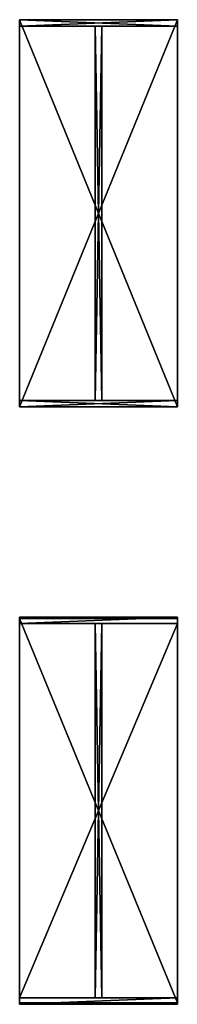
# Model space of a CAD drawing. Extents: x 1202 to 2182, y -2998 to 3104.
import ezdxf

# ---------------------------------------------------------------- set-up
doc = ezdxf.new("R2010")
doc.units = 0
doc.header["$LTSCALE"] = 25.4
doc.layers.get('0').update_dxf_attribs({"color": 13, "linetype": 'CONTINUOUS'})

# ---------------------------------------------------------------- blocks, each defined once
blk = doc.blocks.new('GROUP_6')
at = {"color": 0}
for p, q in [((0, 40, 40), (0, 2440, 40)), ((0, 2440, 40), (980, 2440, 40)), ((0, 2440), (980, 2440)), ((0, 2440, 40), (0, 2440)), ((0, 2440, 40), (980, 2440, 40)), ((0, 2440, 40), (0, 2440)), ((0, 2440), (0, 40)), ((0, 40, 40), (0, 2440, 40)), ((0, 2440), (0, 40)), ((0, 2440), (980, 2440)), ((980, 40, 40), (980, 2440, 40)), ((980, 2440, 40), (980, 2440)), ((980, 2440), (980, 40)), ((980, 2440, 40), (980, 2440)), ((980, 40, 40), (980, 2440, 40)), ((980, 2440), (980, 40)), ((0, 40, 40), (980, 40, 40)), ((0, 40), (0, 40, 40)), ((0, 40), (0, 40, 40)), ((980, 40), (0, 40)), ((0, 40, 40), (980, 40, 40)), ((980, 40), (0, 40)), ((980, 40), (980, 40, 40)), ((980, 40), (980, 40, 40))]:
    blk.add_line(p, q, dxfattribs=at)
mesh = blk.add_polyface(dxfattribs=at)
corners = [(980, 40, 40), (0, 2440, 40), (0, 40, 40), (980, 2440, 40)]
mesh.append_faces([[corners[k] for k in face] for face in [(0, 1, 2), (1, 0, 3)]], dxfattribs={"vtx0": -1, "color": 0})
mesh = blk.add_polyface(dxfattribs=at)
corners = [(0, 2440, 40), (980, 2440), (0, 2440), (980, 2440, 40)]
mesh.append_faces([[corners[k] for k in face] for face in [(0, 1, 2), (1, 0, 3)]], dxfattribs={"vtx0": -1, "color": 0})
mesh = blk.add_polyface(dxfattribs=at)
corners = [(0, 2440, 40), (0, 40), (0, 40, 40), (0, 2440)]
mesh.append_faces([[corners[k] for k in face] for face in [(0, 1, 2), (1, 0, 3)]], dxfattribs={"vtx0": -1, "color": 0})
mesh = blk.add_polyface(dxfattribs=at)
corners = [(980, 2440), (0, 40), (0, 2440), (980, 40)]
mesh.append_faces([[corners[k] for k in face] for face in [(0, 1, 2), (1, 0, 3)]], dxfattribs={"vtx0": -1, "color": 0})
mesh = blk.add_polyface(dxfattribs=at)
corners = [(980, 2440), (980, 40, 40), (980, 40), (980, 2440, 40)]
mesh.append_faces([[corners[k] for k in face] for face in [(0, 1, 2), (1, 0, 3)]], dxfattribs={"vtx0": -1, "color": 0})
mesh = blk.add_polyface(dxfattribs=at)
corners = [(980, 40, 40), (0, 40), (980, 40), (0, 40, 40)]
mesh.append_faces([[corners[k] for k in face] for face in [(0, 1, 2), (1, 0, 3)]], dxfattribs={"vtx0": -1, "color": 0})
blk = doc.blocks.new('GROUP_4')
at = {"color": 0}
for p, q in [((0, 40, 740), (0, 40)), ((0, 40, 740), (980, 40, 740)), ((0, 40), (980, 40)), ((0, 40), (0, 0)), ((0, 40), (980, 40)), ((0, 0, 740), (0, 40, 740)), ((0, 40, 740), (0, 40)), ((0, 40), (0, 0)), ((0, 0, 740), (0, 40, 740)), ((0, 40, 740), (980, 40, 740)), ((0, 0), (980, 0)), ((0, 0), (0, 0, 740)), ((0, 0, 740), (980, 0, 740)), ((0, 0, 740), (980, 0, 740)), ((0, 0), (0, 0, 740)), ((0, 0), (980, 0)), ((980, 40, 740), (980, 40)), ((980, 40), (980, 0)), ((980, 40, 740), (980, 0, 740)), ((980, 40, 740), (980, 0, 740)), ((980, 40), (980, 0)), ((980, 40, 740), (980, 40)), ((980, 0), (980, 0, 740)), ((980, 0), (980, 0, 740))]:
    blk.add_line(p, q, dxfattribs=at)
mesh = blk.add_polyface(dxfattribs=at)
corners = [(0, 40, 740), (980, 40), (0, 40), (980, 40, 740)]
mesh.append_faces([[corners[k] for k in face] for face in [(0, 1, 2), (1, 0, 3)]], dxfattribs={"vtx0": -1, "color": 0})
mesh = blk.add_polyface(dxfattribs=at)
corners = [(980, 40), (0, 0), (0, 40), (980, 0)]
mesh.append_faces([[corners[k] for k in face] for face in [(0, 1, 2), (1, 0, 3)]], dxfattribs={"vtx0": -1, "color": 0})
mesh = blk.add_polyface(dxfattribs=at)
corners = [(0, 40, 740), (0, 0), (0, 0, 740), (0, 40)]
mesh.append_faces([[corners[k] for k in face] for face in [(0, 1, 2), (1, 0, 3)]], dxfattribs={"vtx0": -1, "color": 0})
mesh = blk.add_polyface(dxfattribs=at)
corners = [(980, 0, 740), (0, 40, 740), (0, 0, 740), (980, 40, 740)]
mesh.append_faces([[corners[k] for k in face] for face in [(0, 1, 2), (1, 0, 3)]], dxfattribs={"vtx0": -1, "color": 0})
mesh = blk.add_polyface(dxfattribs=at)
corners = [(980, 0, 740), (0, 0), (980, 0), (0, 0, 740)]
mesh.append_faces([[corners[k] for k in face] for face in [(0, 1, 2), (1, 0, 3)]], dxfattribs={"vtx0": -1, "color": 0})
mesh = blk.add_polyface(dxfattribs=at)
corners = [(980, 0), (980, 40, 740), (980, 0, 740), (980, 40)]
mesh.append_faces([[corners[k] for k in face] for face in [(0, 1, 2), (1, 0, 3)]], dxfattribs={"vtx0": -1, "color": 0})
blk = doc.blocks.new('GROUP_5')
at = {"color": 0}
for p, q in [((0, 2360, 240), (40, 2360, 240)), ((0, 2360, 240), (0, 40, 240)), ((0, 2360, 240), (40, 2360, 240)), ((40, 2360), (0, 2360)), ((0, 2360), (0, 2360, 240)), ((40, 2360), (0, 2360)), ((0, 2360), (0, 40)), ((0, 2360), (0, 2360, 240)), ((0, 2360), (0, 40)), ((0, 2360, 240), (0, 40, 240)), ((40, 2360, 240), (40, 40, 240)), ((40, 2360, 240), (40, 2360)), ((40, 2360), (40, 40)), ((40, 2360, 240), (40, 2360)), ((40, 2360, 240), (40, 40, 240)), ((40, 2360), (40, 40)), ((0, 40, 240), (40, 40, 240)), ((40, 40), (0, 40)), ((0, 40), (0, 40, 240)), ((0, 40, 240), (40, 40, 240)), ((0, 40), (0, 40, 240)), ((40, 40), (0, 40)), ((40, 40, 240), (40, 40)), ((40, 40, 240), (40, 40))]:
    blk.add_line(p, q, dxfattribs=at)
mesh = blk.add_polyface(dxfattribs=at)
corners = [(40, 40, 240), (0, 2360, 240), (0, 40, 240), (40, 2360, 240)]
mesh.append_faces([[corners[k] for k in face] for face in [(0, 1, 2), (1, 0, 3)]], dxfattribs={"vtx0": -1, "color": 0})
mesh = blk.add_polyface(dxfattribs=at)
corners = [(0, 2360, 240), (40, 2360), (0, 2360), (40, 2360, 240)]
mesh.append_faces([[corners[k] for k in face] for face in [(0, 1, 2), (1, 0, 3)]], dxfattribs={"vtx0": -1, "color": 0})
mesh = blk.add_polyface(dxfattribs=at)
corners = [(40, 2360), (0, 40), (0, 2360), (40, 40)]
mesh.append_faces([[corners[k] for k in face] for face in [(0, 1, 2), (1, 0, 3)]], dxfattribs={"vtx0": -1, "color": 0})
mesh = blk.add_polyface(dxfattribs=at)
corners = [(0, 2360, 240), (0, 40), (0, 40, 240), (0, 2360)]
mesh.append_faces([[corners[k] for k in face] for face in [(0, 1, 2), (1, 0, 3)]], dxfattribs={"vtx0": -1, "color": 0})
mesh = blk.add_polyface(dxfattribs=at)
corners = [(40, 2360), (40, 40, 240), (40, 40), (40, 2360, 240)]
mesh.append_faces([[corners[k] for k in face] for face in [(0, 1, 2), (1, 0, 3)]], dxfattribs={"vtx0": -1, "color": 0})
mesh = blk.add_polyface(dxfattribs=at)
corners = [(40, 40, 240), (0, 40), (40, 40), (0, 40, 240)]
mesh.append_faces([[corners[k] for k in face] for face in [(0, 1, 2), (1, 0, 3)]], dxfattribs={"vtx0": -1, "color": 0})
blk = doc.blocks.new('GROUP_2')
at = {"color": 0}
for name, p in [('GROUP_6', (0, 0, 740)), ('GROUP_4', (0, 2400)), ('GROUP_5', (470, 40, 500)), ('GROUP_4', (0, 40))]:
    blk.add_blockref(name, p, dxfattribs=at)
blk = doc.blocks.new('GROUP_1')
at = {"color": 0}
for p, q in [((0, 2440), (0, 2400)), ((0, 2440), (980, 2440)), ((0, 2440, 770), (0, 2440)), ((980, 2440, 770), (0, 2440, 770)), ((0, 2440), (980, 2440)), ((980, 2440, 770), (0, 2440, 770)), ((0, 2440, 770), (0, 2439.7, 772.6)), ((0, 2440, 770), (0, 2439.7, 772.6)), ((0, 2440, 770), (0, 2440)), ((0, 2440), (0, 2400)), ((980, 2439.7, 772.6), (0, 2439.7, 772.6)), ((0, 2439.7, 772.6), (0, 2438.7, 775)), ((980, 2439.7, 772.6), (0, 2439.7, 772.6)), ((0, 2439.7, 772.6), (0, 2438.7, 775)), ((980, 2438.7, 775), (0, 2438.7, 775)), ((0, 2438.7, 775), (0, 2437.1, 777.1)), ((980, 2438.7, 775), (0, 2438.7, 775)), ((0, 2438.7, 775), (0, 2437.1, 777.1)), ((980, 2437.1, 777.1), (0, 2437.1, 777.1)), ((980, 2437.1, 777.1), (0, 2437.1, 777.1)), ((0, 2437.1, 777.1), (0, 2435, 778.7)), ((0, 2437.1, 777.1), (0, 2435, 778.7)), ((980, 2435, 778.7), (0, 2435, 778.7)), ((980, 2435, 778.7), (0, 2435, 778.7)), ((0, 2435, 778.7), (0, 2432.6, 779.7)), ((0, 2435, 778.7), (0, 2432.6, 779.7)), ((980, 2432.6, 779.7), (0, 2432.6, 779.7)), ((0, 2432.6, 779.7), (0, 2430, 780)), ((980, 2432.6, 779.7), (0, 2432.6, 779.7)), ((0, 2432.6, 779.7), (0, 2430, 780)), ((0, 2430, 780), (980, 2430, 780)), ((0, 50, 780), (0, 2430, 780)), ((0, 2430, 780), (980, 2430, 780)), ((0, 50, 780), (0, 2430, 780)), ((0, 2400, 740), (980, 2400, 740)), ((0, 2400), (0, 2400, 740)), ((0, 2400), (980, 2400)), ((0, 2400), (980, 2400)), ((0, 2400, 740), (0, 80, 740)), ((0, 2400, 740), (980, 2400, 740)), ((0, 2400), (0, 2400, 740)), ((0, 2400, 740), (0, 80, 740)), ((980, 2440), (980, 2400)), ((980, 2440, 770), (980, 2440)), ((980, 2439.7, 772.6), (980, 2440, 770)), ((980, 2440), (980, 2400)), ((980, 2440, 770), (980, 2440)), ((980, 2439.7, 772.6), (980, 2440, 770)), ((980, 2438.7, 775), (980, 2439.7, 772.6)), ((980, 2438.7, 775), (980, 2439.7, 772.6)), ((980, 2437.1, 777.1), (980, 2438.7, 775)), ((980, 2437.1, 777.1), (980, 2438.7, 775)), ((980, 2435, 778.7), (980, 2437.1, 777.1)), ((980, 2435, 778.7), (980, 2437.1, 777.1)), ((980, 2432.6, 779.7), (980, 2435, 778.7)), ((980, 2432.6, 779.7), (980, 2435, 778.7)), ((980, 2430, 780), (980, 2432.6, 779.7)), ((980, 2430, 780), (980, 2432.6, 779.7)), ((980, 50, 780), (980, 2430, 780)), ((980, 50, 780), (980, 2430, 780)), ((980, 2400), (980, 2400, 740)), ((980, 2400, 740), (980, 80, 740)), ((980, 2400, 740), (980, 80, 740)), ((980, 2400), (980, 2400, 740)), ((0, 80, 740), (980, 80, 740)), ((0, 80), (0, 40)), ((0, 80), (980, 80)), ((0, 80, 740), (0, 80)), ((0, 80, 740), (980, 80, 740)), ((0, 80), (980, 80)), ((0, 80, 740), (0, 80)), ((0, 80), (0, 40)), ((980, 80), (980, 40)), ((980, 80, 740), (980, 80)), ((980, 80), (980, 40)), ((980, 80, 740), (980, 80)), ((0, 50, 780), (980, 50, 780)), ((0, 50, 780), (980, 50, 780)), ((0, 47.4, 779.7), (0, 50, 780)), ((0, 47.4, 779.7), (0, 50, 780)), ((980, 47.4, 779.7), (0, 47.4, 779.7)), ((0, 45, 778.7), (0, 47.4, 779.7)), ((980, 47.4, 779.7), (0, 47.4, 779.7)), ((0, 45, 778.7), (0, 47.4, 779.7)), ((980, 45, 778.7), (0, 45, 778.7)), ((980, 45, 778.7), (0, 45, 778.7)), ((0, 42.9, 777.1), (0, 45, 778.7)), ((0, 42.9, 777.1), (0, 45, 778.7)), ((980, 42.9, 777.1), (0, 42.9, 777.1)), ((0, 41.3, 775), (0, 42.9, 777.1)), ((980, 42.9, 777.1), (0, 42.9, 777.1)), ((0, 41.3, 775), (0, 42.9, 777.1)), ((980, 41.3, 775), (0, 41.3, 775)), ((980, 41.3, 775), (0, 41.3, 775)), ((0, 40.3, 772.6), (0, 41.3, 775)), ((0, 40.3, 772.6), (0, 41.3, 775)), ((980, 40.3, 772.6), (0, 40.3, 772.6)), ((0, 40, 770), (0, 40.3, 772.6)), ((980, 40.3, 772.6), (0, 40.3, 772.6)), ((0, 40, 770), (0, 40.3, 772.6)), ((0, 40), (980, 40)), ((980, 40, 770), (0, 40, 770)), ((0, 40), (0, 40, 770)), ((0, 40), (980, 40)), ((980, 40, 770), (0, 40, 770)), ((0, 40), (0, 40, 770)), ((980, 50, 780), (980, 47.4, 779.7)), ((980, 50, 780), (980, 47.4, 779.7)), ((980, 47.4, 779.7), (980, 45, 778.7)), ((980, 47.4, 779.7), (980, 45, 778.7)), ((980, 45, 778.7), (980, 42.9, 777.1)), ((980, 45, 778.7), (980, 42.9, 777.1)), ((980, 42.9, 777.1), (980, 41.3, 775)), ((980, 42.9, 777.1), (980, 41.3, 775)), ((980, 41.3, 775), (980, 40.3, 772.6)), ((980, 41.3, 775), (980, 40.3, 772.6)), ((980, 40.3, 772.6), (980, 40, 770)), ((980, 40.3, 772.6), (980, 40, 770)), ((980, 40), (980, 40, 770)), ((980, 40), (980, 40, 770))]:
    blk.add_line(p, q, dxfattribs=at)
blk.add_blockref('GROUP_5', (470, 40, 500), dxfattribs=at)
mesh = blk.add_polyface(dxfattribs=at)
corners = [(980, 2440), (0, 2400), (0, 2440), (980, 2400)]
mesh.append_faces([[corners[k] for k in face] for face in [(0, 1, 2), (1, 0, 3)]], dxfattribs={"vtx0": -1, "color": 0})
mesh = blk.add_polyface(dxfattribs=at)
corners = [(0, 2440, 770), (980, 2440), (0, 2440), (980, 2440, 770)]
mesh.append_faces([[corners[k] for k in face] for face in [(0, 1, 2), (1, 0, 3)]], dxfattribs={"vtx0": -1, "color": 0})
mesh = blk.add_polyface(dxfattribs=at)
corners = [(0, 2439.7, 772.6), (980, 2440, 770), (0, 2440, 770), (980, 2439.7, 772.6)]
mesh.append_faces([[corners[k] for k in face] for face in [(0, 1, 2), (1, 0, 3)]], dxfattribs={"vtx0": -1, "color": 0})
mesh = blk.add_polyface(dxfattribs=at)
corners = [(0, 2430, 780), (0, 80, 740), (0, 50, 780), (0, 2400, 740), (0, 2400), (0, 2440), (0, 2432.6, 779.7), (0, 2435, 778.7), (0, 2437.1, 777.1), (0, 2438.7, 775), (0, 2439.7, 772.6), (0, 2440, 770), (0, 40.3, 772.6), (0, 40), (0, 40, 770), (0, 80), (0, 41.3, 775), (0, 42.9, 777.1), (0, 45, 778.7), (0, 47.4, 779.7)]
mesh.append_faces([[corners[k] for k in face] for face in [(5, 10, 11), (12, 13, 14)]], dxfattribs={"vtx0": -1, "color": 0})
mesh.append_faces([[corners[k] for k in face] for face in [(0, 1, 2), (1, 0, 3), (3, 0, 4), (4, 0, 5), (13, 12, 15), (15, 2, 1)]], dxfattribs={"vtx0": -1, "vtx1": -1, "color": 0})
mesh.append_faces([[corners[k] for k in face] for face in [(5, 0, 6), (5, 6, 7), (5, 7, 8), (5, 8, 9), (5, 9, 10), (15, 12, 16), (15, 16, 17), (15, 17, 18), (15, 18, 19), (15, 19, 2)]], dxfattribs={"vtx0": -1, "vtx2": -1, "color": 0})
mesh = blk.add_polyface(dxfattribs=at)
corners = [(0, 2438.7, 775), (980, 2439.7, 772.6), (0, 2439.7, 772.6), (980, 2438.7, 775)]
mesh.append_faces([[corners[k] for k in face] for face in [(0, 1, 2), (1, 0, 3)]], dxfattribs={"vtx0": -1, "color": 0})
mesh = blk.add_polyface(dxfattribs=at)
corners = [(0, 2437.1, 777.1), (980, 2438.7, 775), (0, 2438.7, 775), (980, 2437.1, 777.1)]
mesh.append_faces([[corners[k] for k in face] for face in [(0, 1, 2), (1, 0, 3)]], dxfattribs={"vtx0": -1, "color": 0})
mesh = blk.add_polyface(dxfattribs=at)
corners = [(980, 2435, 778.7), (0, 2437.1, 777.1), (0, 2435, 778.7), (980, 2437.1, 777.1)]
mesh.append_faces([[corners[k] for k in face] for face in [(0, 1, 2), (1, 0, 3)]], dxfattribs={"vtx0": -1, "color": 0})
mesh = blk.add_polyface(dxfattribs=at)
corners = [(980, 2432.6, 779.7), (0, 2435, 778.7), (0, 2432.6, 779.7), (980, 2435, 778.7)]
mesh.append_faces([[corners[k] for k in face] for face in [(0, 1, 2), (1, 0, 3)]], dxfattribs={"vtx0": -1, "color": 0})
mesh = blk.add_polyface(dxfattribs=at)
corners = [(980, 2430, 780), (0, 2432.6, 779.7), (0, 2430, 780), (980, 2432.6, 779.7)]
mesh.append_faces([[corners[k] for k in face] for face in [(0, 1, 2), (1, 0, 3)]], dxfattribs={"vtx0": -1, "color": 0})
mesh = blk.add_polyface(dxfattribs=at)
corners = [(980, 50, 780), (0, 2430, 780), (0, 50, 780), (980, 2430, 780)]
mesh.append_faces([[corners[k] for k in face] for face in [(0, 1, 2), (1, 0, 3)]], dxfattribs={"vtx0": -1, "color": 0})
mesh = blk.add_polyface(dxfattribs=at)
corners = [(980, 2400, 740), (0, 2400), (980, 2400), (0, 2400, 740)]
mesh.append_faces([[corners[k] for k in face] for face in [(0, 1, 2), (1, 0, 3)]], dxfattribs={"vtx0": -1, "color": 0})
mesh = blk.add_polyface(dxfattribs=at)
corners = [(980, 2400, 740), (0, 80, 740), (0, 2400, 740), (980, 80, 740)]
mesh.append_faces([[corners[k] for k in face] for face in [(0, 1, 2), (1, 0, 3)]], dxfattribs={"vtx0": -1, "color": 0})
mesh = blk.add_polyface(dxfattribs=at)
corners = [(980, 40), (980, 40.3, 772.6), (980, 40, 770), (980, 80), (980, 41.3, 775), (980, 42.9, 777.1), (980, 45, 778.7), (980, 47.4, 779.7), (980, 50, 780), (980, 80, 740), (980, 2430, 780), (980, 2400, 740), (980, 2400), (980, 2440), (980, 2432.6, 779.7), (980, 2435, 778.7), (980, 2437.1, 777.1), (980, 2438.7, 775), (980, 2439.7, 772.6), (980, 2440, 770)]
mesh.append_faces([[corners[k] for k in face] for face in [(0, 1, 2), (18, 13, 19)]], dxfattribs={"vtx0": -1, "color": 0})
mesh.append_faces([[corners[k] for k in face] for face in [(1, 3, 4), (4, 3, 5), (5, 3, 6), (6, 3, 7), (7, 3, 8), (8, 9, 10), (10, 13, 14), (14, 13, 15), (15, 13, 16), (16, 13, 17), (17, 13, 18)]], dxfattribs={"vtx0": -1, "vtx1": -1, "color": 0})
mesh.append_faces([[corners[k] for k in face] for face in [(1, 0, 3), (8, 3, 9), (10, 9, 11), (10, 11, 12), (10, 12, 13)]], dxfattribs={"vtx0": -1, "vtx2": -1, "color": 0})
mesh = blk.add_polyface(dxfattribs=at)
corners = [(980, 80), (0, 40), (0, 80), (980, 40)]
mesh.append_faces([[corners[k] for k in face] for face in [(0, 1, 2), (1, 0, 3)]], dxfattribs={"vtx0": -1, "color": 0})
mesh = blk.add_polyface(dxfattribs=at)
corners = [(0, 80, 740), (980, 80), (0, 80), (980, 80, 740)]
mesh.append_faces([[corners[k] for k in face] for face in [(0, 1, 2), (1, 0, 3)]], dxfattribs={"vtx0": -1, "color": 0})
mesh = blk.add_polyface(dxfattribs=at)
corners = [(980, 47.4, 779.7), (0, 50, 780), (0, 47.4, 779.7), (980, 50, 780)]
mesh.append_faces([[corners[k] for k in face] for face in [(0, 1, 2), (1, 0, 3)]], dxfattribs={"vtx0": -1, "color": 0})
mesh = blk.add_polyface(dxfattribs=at)
corners = [(980, 45, 778.7), (0, 47.4, 779.7), (0, 45, 778.7), (980, 47.4, 779.7)]
mesh.append_faces([[corners[k] for k in face] for face in [(0, 1, 2), (1, 0, 3)]], dxfattribs={"vtx0": -1, "color": 0})
mesh = blk.add_polyface(dxfattribs=at)
corners = [(980, 42.9, 777.1), (0, 45, 778.7), (0, 42.9, 777.1), (980, 45, 778.7)]
mesh.append_faces([[corners[k] for k in face] for face in [(0, 1, 2), (1, 0, 3)]], dxfattribs={"vtx0": -1, "color": 0})
mesh = blk.add_polyface(dxfattribs=at)
corners = [(980, 42.9, 777.1), (0, 41.3, 775), (980, 41.3, 775), (0, 42.9, 777.1)]
mesh.append_faces([[corners[k] for k in face] for face in [(0, 1, 2), (1, 0, 3)]], dxfattribs={"vtx0": -1, "color": 0})
mesh = blk.add_polyface(dxfattribs=at)
corners = [(980, 41.3, 775), (0, 40.3, 772.6), (980, 40.3, 772.6), (0, 41.3, 775)]
mesh.append_faces([[corners[k] for k in face] for face in [(0, 1, 2), (1, 0, 3)]], dxfattribs={"vtx0": -1, "color": 0})
mesh = blk.add_polyface(dxfattribs=at)
corners = [(980, 40.3, 772.6), (0, 40, 770), (980, 40, 770), (0, 40.3, 772.6)]
mesh.append_faces([[corners[k] for k in face] for face in [(0, 1, 2), (1, 0, 3)]], dxfattribs={"vtx0": -1, "color": 0})
mesh = blk.add_polyface(dxfattribs=at)
corners = [(980, 40, 770), (0, 40), (980, 40), (0, 40, 770)]
mesh.append_faces([[corners[k] for k in face] for face in [(0, 1, 2), (1, 0, 3)]], dxfattribs={"vtx0": -1, "color": 0})

msp = doc.modelspace()

# ---------------------------------------------------------------- block references
at = {"color": 7}
msp.add_blockref('GROUP_2', (1201.9, 663.6), dxfattribs=at)
at = {"color": 143}
msp.add_blockref('GROUP_1', (1201.9, -3038.4), dxfattribs=at)

doc.saveas('drawing.dxf')
